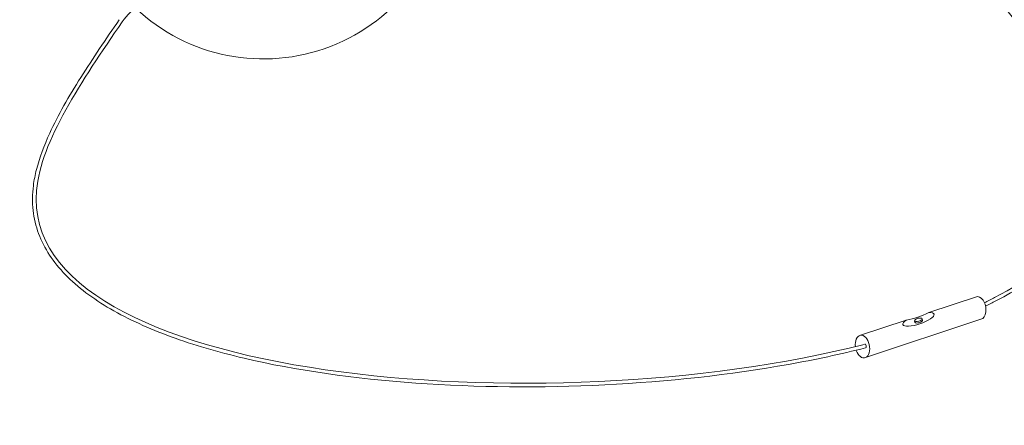
# Model space of a CAD drawing. Units: millimetres. Extents: x -43780 to 6783860, y -3086614 to 30988.
# Drawn here: x -11922 to -11247, y 22146 to 22424 of the extents above; entities that cross this region are included whole.
import ezdxf

# ---------------------------------------------------------------- set-up
doc = ezdxf.new("R2010")
doc.units = ezdxf.units.MM
doc.layers.add('05_projected', color=7, linetype='Continuous', lineweight=5)

msp = doc.modelspace()

# ---------------------------------------------------------------- linework, layer by layer
at = {"layer": '05_projected'}
for p, q in [((-11298.73, 22222.99), (-11265.93, 22233.89)), ((-11345.59, 22207.42), (-11314.16, 22217.86)), ((-11342.64, 22191.93), (-11262.97, 22218.41)), ((-11303.23, 22218.75), (-11302.99, 22217.6)), ((-11308.45, 22217.31), (-11308.24, 22216.3))]:
    msp.add_line(p, q, dxfattribs=at)
msp.add_lwpolyline([(-11882.46, 22711.07), (-11882.43, 22946.33, -0.16007), (-11876.6, 22961.47, -0.166445), (-11862.26, 22970.42, -0.039284), (-11858.2, 22971.02, -0.026901), (-11850.02, 22970.91, -0.053744), (-11832.25, 22967.81, -0.088238), (-11795.64, 22949, -0.036875), (-11776.8, 22932.7, -0.026868), (-11759.89, 22913.79, -0.015161), (-11742.53, 22890.36, -0.02558), (-11722.88, 22858.74, -0.016595), (-11703.63, 22821.88, -0.020105), (-11674.39, 22754.44, -0.012421), (-11658.64, 22710.47, -0.014474), (-11643.14, 22658.66, -0.016069), (-11635.4, 22625.49, -0.018926), (-11630.94, 22597.67, -0.018929), (-11628.63, 22567.94, -0.009081), (-11627.26, 22514.51, -0.629398), (-11842.43, 22431.67, -0.629398)], format="xyb", dxfattribs=at)
msp.add_arc((-11323.27, 22271.05), 53.96, 279.71646, 297.04716, dxfattribs=at)
for centre, major_axis, ratio, start_param, end_param in [((-11264.45, 22226.15), (1.48, -7.74), 0.611237, 0, 3.303819), ((-11305.75, 22218.32), (10.65, 3.54), 0.286092, 2.380576, 7.044202), ((-11305.63, 22217.04), (-2.62, -0.7), 0.385619, 6.203811, 9.424778), ((-11344.12, 22199.68), (1.48, -7.74), 0.611237, 4.934925, 10.898934), ((-11342.27, 22200.06), (0.24, -1.23), 0.611237, 6.24553, 9.528436)]:
    msp.add_ellipse(centre, major_axis=major_axis, ratio=ratio, start_param=start_param, end_param=end_param, dxfattribs=at)
msp.add_ellipse((-11305.84, 22218.05), major_axis=(-2.62, -0.7), ratio=0.385619, dxfattribs=at)
for points, knots in [([(-11260.56, 22229.78), (-11258.23, 22230.98), (-11255.89, 22232.17), (-11253.55, 22233.37), (-11253.54, 22233.37), (-11253.54, 22233.37), (-11253.54, 22233.37), (-11207.16, 22257.1), (-11128.08, 22345.89), (-11694.78, 22780.54), (-9809.55, 22732.35), (-11021.94, 22219.12), (-11004.73, 22449.09), (-11002.48, 22479.1)], [702.509444, 702.509444, 702.509444, 702.509444, 709.869776, 709.869776, 709.869776, 709.87549, 709.87549, 709.87549, 855.823388, 1132.193888, 1989.166117, 2538.442057, 2620.878094, 2620.878094, 2620.878094, 2620.878094]), ([(-11259.78, 22227.38), (-11257.42, 22228.59), (-11255.05, 22229.79), (-11252.68, 22231), (-11252.68, 22231), (-11252.68, 22231), (-11252.68, 22231), (-11250.87, 22231.93), (-11249.09, 22232.86), (-11234.49, 22240.73), (-11223.19, 22248.23), (-11206.28, 22262.68), (-11199.97, 22269.4), (-11189.92, 22283.61), (-11186.18, 22291.1), (-11182.03, 22305.39), (-11181.15, 22312.06), (-11181.41, 22321.75), (-11181.66, 22324.59), (-11182.53, 22330.32), (-11183.13, 22333.22), (-11186.32, 22345.36), (-11190.33, 22354.83), (-11200.66, 22374.14), (-11206.97, 22383.98), (-11221.07, 22403.9), (-11228.85, 22413.98), (-11249.43, 22439.63), (-11262.66, 22455.25), (-11287.65, 22486), (-11299.4, 22501.13), (-11314.57, 22524.28), (-11319.43, 22532.7), (-11325.02, 22544.76), (-11326.59, 22548.65), (-11328.92, 22555.59), (-11329.76, 22558.66), (-11331.02, 22564.69), (-11331.44, 22567.65), (-11332.13, 22576.9), (-11331.63, 22582.99), (-11328.83, 22594.72), (-11326.52, 22600.36), (-11320.19, 22611.23), (-11316.17, 22616.46), (-11306.49, 22626.51), (-11300.84, 22631.33), (-11282.24, 22644.69), (-11267.32, 22652.66), (-11232.98, 22666.97), (-11213.57, 22673.31), (-11171.2, 22684.36), (-11148.25, 22689.08), (-11073.23, 22701.18), (-11016.76, 22705.85), (-10901.12, 22708.44), (-10841.93, 22706.36), (-10748.54, 22697.56), (-10712.68, 22692.66), (-10651.19, 22681.12), (-10624.84, 22674.87), (-10577.26, 22660.51), (-10556.03, 22652.4), (-10526.23, 22637.43), (-10515.79, 22631.07), (-10499.95, 22618.89), (-10493.97, 22613.2), (-10485.34, 22602.51), (-10482.28, 22597.58), (-10477.87, 22587.46), (-10476.5, 22582.28), (-10475.55, 22571.59), (-10475.96, 22566.09), (-10478.36, 22556.14), (-10479.92, 22551.78), (-10484.09, 22542.86), (-10486.69, 22538.3), (-10496.41, 22523.7), (-10505.3, 22513.41), (-10526.75, 22492.68), (-10539.32, 22482.24), (-10567.33, 22461.63), (-10582.77, 22451.47), (-10634.61, 22420.57), (-10674.74, 22401.07), (-10748.98, 22372.19), (-10782.83, 22361.6), (-10838.12, 22349.34), (-10860.37, 22346), (-10897.26, 22343.9), (-10912.51, 22344.34), (-10937.08, 22347.87), (-10946.97, 22350.37), (-10962.94, 22356.76), (-10969.38, 22360.31), (-10980.62, 22368.84), (-10985.43, 22373.82), (-10992.04, 22383.57), (-10994.32, 22387.92), (-10997.06, 22395.05), (-10997.85, 22397.52), (-10999.22, 22402.67), (-10999.79, 22405.35), (-11001.21, 22413.67), (-11001.77, 22419.59), (-11002.53, 22437.69), (-11001.96, 22450.58), (-11000.74, 22468.79), (-11000.37, 22473.85), (-10999.99, 22478.91)], [702.217333, 702.217333, 702.217333, 702.217333, 709.582115, 709.582115, 709.582115, 709.587785, 709.587785, 709.587785, 715.216009, 715.216009, 756.497479, 756.497479, 788.872332, 788.872332, 821.247185, 821.247185, 847.73412, 847.73412, 858.533476, 858.533476, 869.332831, 869.332831, 903.483388, 903.483388, 937.633945, 937.633945, 971.784501, 971.784501, 1024.272865, 1024.272865, 1076.761228, 1076.761228, 1107.974939, 1107.974939, 1123.235994, 1123.235994, 1135.831637, 1135.831637, 1148.42728, 1148.42728, 1176.008407, 1176.008407, 1203.589534, 1203.589534, 1231.170661, 1231.170661, 1258.751788, 1258.751788, 1311.299709, 1311.299709, 1363.84763, 1363.84763, 1416.395551, 1416.395551, 1526.466966, 1526.466966, 1636.53838, 1636.53838, 1709.241803, 1709.241803, 1770.648797, 1770.648797, 1832.055792, 1832.055792, 1872.895529, 1872.895529, 1906.099547, 1906.099547, 1933.11112, 1933.11112, 1960.122693, 1960.122693, 1987.134266, 1987.134266, 2007.216825, 2007.216825, 2027.299383, 2027.299383, 2070.594507, 2070.594507, 2113.88963, 2113.88963, 2157.184753, 2157.184753, 2250.181421, 2250.181421, 2326.036905, 2326.036905, 2380.53692, 2380.53692, 2423.783301, 2423.783301, 2457.677621, 2457.677621, 2485.396352, 2485.396352, 2513.115083, 2513.115083, 2532.261948, 2532.261948, 2541.786247, 2541.786247, 2551.310546, 2551.310546, 2570.359144, 2570.359144, 2606.970074, 2606.970074, 2620.878094, 2620.878094, 2620.878094, 2620.878094]), ([(-11787.89, 22469.86), (-11789.29, 22461.09), (-11793.06, 22435.79), (-11832.83, 22442.29), (-11848.32, 22426.95), (-11851.57, 22422.25)], [29.521679, 29.521679, 29.521679, 29.521679, 53.924366, 99.439547, 116.535349, 116.535349, 116.535349, 116.535349]), ([(-11851.57, 22422.25), (-11879.44, 22381.47), (-12015.21, 22182.79), (-11560.21, 22145.73), (-11342.92, 22201.19)], [0, 0, 0, 0, 129.592341, 631.391227, 631.391227, 631.391227, 631.391227]), ([(-11853.64, 22423.66), (-11862.66, 22410.46), (-11871.7, 22397.23), (-11888.13, 22371.17), (-11895.51, 22358.35), (-11905.13, 22337.43), (-11908.25, 22329.13), (-11911.25, 22317.33), (-11911.98, 22313.65), (-11912.82, 22307.12), (-11913.02, 22304.24), (-11913.08, 22298.57), (-11912.94, 22295.78), (-11912.02, 22287.56), (-11910.75, 22282.25), (-11906.95, 22272.05), (-11904.43, 22267.14), (-11898.26, 22257.74), (-11894.61, 22253.25), (-11882.09, 22240.34), (-11871.66, 22232.53), (-11847.32, 22218.39), (-11833.4, 22212.06), (-11802.69, 22200.83), (-11785.9, 22195.92), (-11732.4, 22183.33), (-11692.36, 22177.7), (-11608.32, 22171.68), (-11564.33, 22171.3), (-11477.53, 22175.64), (-11434.72, 22180.33), (-11376.56, 22190.74), (-11358.89, 22194.53), (-11342.06, 22198.83)], [0, 0, 0, 0, 41.963708, 41.963708, 83.927416, 83.927416, 112.572804, 112.572804, 125.813505, 125.813505, 136.46249, 136.46249, 147.111475, 147.111475, 168.409444, 168.409444, 189.707414, 189.707414, 211.005383, 211.005383, 253.661265, 253.661265, 296.317148, 296.317148, 338.97303, 338.97303, 423.729601, 423.729601, 508.486171, 508.486171, 592.858464, 592.858464, 631.576367, 631.576367, 631.576367, 631.576367])]:
    msp.add_open_spline(points, degree=3, knots=knots, dxfattribs=at)

doc.saveas('drawing.dxf')
